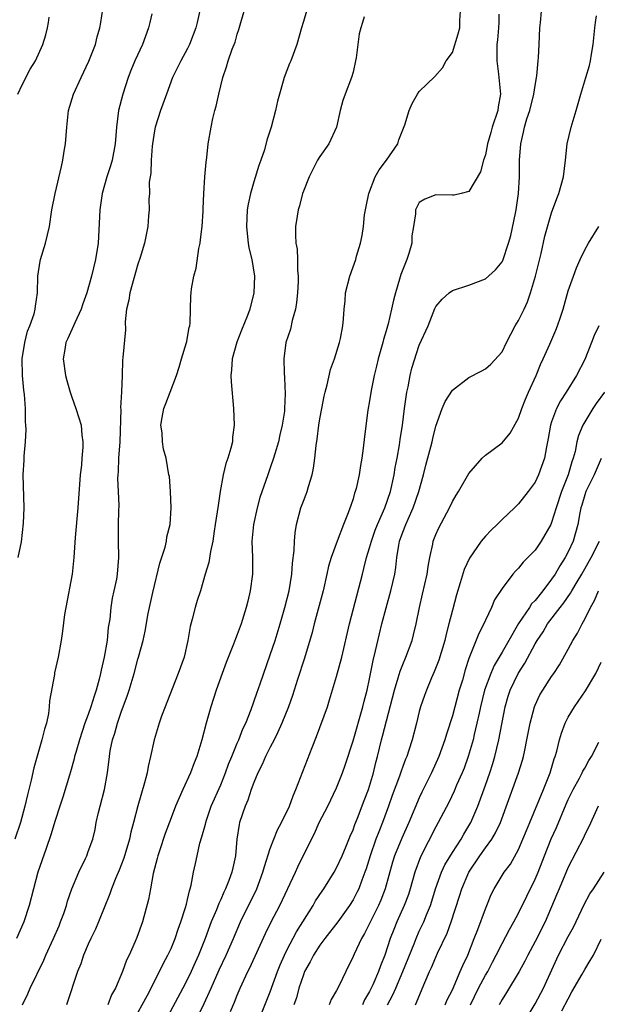
# Model space of a CAD drawing. Units: inches. Extents: x 2565000 to 2568000, y 1548000 to 1551000.
# Drawn here: x 2565831 to 2565901, y 1549565 to 1549684 of the extents above; entities that cross this region are included whole.
import ezdxf

# ---------------------------------------------------------------- set-up
doc = ezdxf.new("R2010")
doc.units = ezdxf.units.IN
doc.header["$MEASUREMENT"] = 0
doc.layers.add('LD25651548_2ft', color=115, linetype='Continuous')

msp = doc.modelspace()

# ---------------------------------------------------------------- linework, layer by layer
at = {"layer": 'LD25651548_2ft'}
for points, elevation in [([(2565852.56, 1549685.44), (2565852.14, 1549683.65), (2565851.98, 1549683), (2565851.25, 1549681), (2565851, 1549680.5), (2565850.18, 1549679), (2565849.8, 1549678.2), (2565849.17, 1549677), (2565848.44, 1549675), (2565847.73, 1549673), (2565847.09, 1549671), (2565847, 1549670.57), (2565846.75, 1549669), (2565846.72, 1549668.72), (2565846.58, 1549667), (2565846.54, 1549665.46), (2565846.37, 1549664.37), (2565846.39, 1549663), (2565846.32, 1549662.32), (2565846.36, 1549661), (2565846.27, 1549660.27), (2565846.21, 1549659), (2565845.78, 1549657), (2565845.27, 1549655.27), (2565845, 1549654.47), (2565844.01, 1549651), (2565843.9, 1549650.1), (2565843.62, 1549649), (2565843.47, 1549647.47), (2565843.5, 1549646.5), (2565843.19, 1549643.19), (2565843.13, 1549642.87), (2565843.09, 1549641), (2565843.02, 1549639.02), (2565842.9, 1549637.1), (2565842.92, 1549636.92), (2565842.83, 1549633), (2565842.67, 1549631), (2565842.6, 1549629.4), (2565842.56, 1549629), (2565842.55, 1549628.55), (2565842.63, 1549627), (2565842.69, 1549625.31), (2565842.66, 1549624.66), (2565842.62, 1549623), (2565842.61, 1549621), (2565842.65, 1549619), (2565842.49, 1549617), (2565842.39, 1549616.39), (2565842.1, 1549615), (2565841.89, 1549614.11), (2565841.72, 1549613), (2565841.59, 1549611.59), (2565841.42, 1549610.58), (2565841.27, 1549609), (2565840.93, 1549607), (2565840.57, 1549605.43), (2565840.49, 1549605), (2565840.33, 1549604.33), (2565839.96, 1549603), (2565839.71, 1549602.29), (2565839.32, 1549601), (2565839, 1549600.07), (2565838.6, 1549599), (2565837.92, 1549597), (2565837.48, 1549595.48), (2565837.35, 1549595), (2565837.3, 1549594.7), (2565836.86, 1549593.14), (2565836.73, 1549592.73), (2565835.93, 1549590.07), (2565835.56, 1549589), (2565835, 1549587.24), (2565834.48, 1549585.52), (2565833.89, 1549583.89), (2565832.9, 1549581), (2565832.37, 1549579), (2565831.86, 1549577), (2565831.2, 1549575), (2565830.33, 1549573)], 7716), ([(2565830.51, 1549619), (2565830.93, 1549620.93), (2565831.16, 1549623.16), (2565831.23, 1549625), (2565831.14, 1549629), (2565831.24, 1549630.76), (2565831.25, 1549631.25), (2565831.42, 1549633), (2565831.51, 1549634.49), (2565831.47, 1549635), (2565831.42, 1549635.42), (2565831.41, 1549637), (2565831.3, 1549638.7), (2565831.22, 1549639.22), (2565831.04, 1549641), (2565831.01, 1549643), (2565831.34, 1549645), (2565831.66, 1549646.34), (2565831.93, 1549647), (2565832.47, 1549648.47), (2565832.58, 1549649), (2565832.61, 1549649.39), (2565832.88, 1549651), (2565832.9, 1549653), (2565833.17, 1549654.83), (2565833.21, 1549655), (2565833.82, 1549657), (2565834.3, 1549659), (2565834.59, 1549661), (2565835, 1549663), (2565835.77, 1549666.23), (2565835.93, 1549667), (2565836.09, 1549668.09), (2565836.24, 1549669), (2565836.39, 1549671), (2565836.62, 1549673), (2565837.22, 1549675), (2565838.12, 1549677), (2565839.05, 1549678.95), (2565839.86, 1549681), (2565840.09, 1549681.91), (2565840.41, 1549683), (2565840.52, 1549683.65), (2565840.76, 1549685.24)], 7712), ([(2565846.69, 1549684.69), (2565846.44, 1549683.65), (2565846.29, 1549683), (2565845.56, 1549681), (2565844.64, 1549679), (2565844.15, 1549677.85), (2565843.83, 1549677), (2565843.18, 1549675), (2565842.66, 1549673), (2565842.39, 1549671), (2565842.23, 1549669), (2565841.87, 1549667), (2565841.67, 1549666.33), (2565841.25, 1549665), (2565840.68, 1549663), (2565840.4, 1549661), (2565840.25, 1549657.75), (2565840.2, 1549657), (2565839.89, 1549655), (2565839.38, 1549653), (2565838.81, 1549651), (2565838.35, 1549649.65), (2565838.15, 1549649), (2565837.38, 1549647.38), (2565836.53, 1549645.47), (2565836.3, 1549645), (2565836.16, 1549644.16), (2565835.98, 1549643), (2565836.25, 1549641), (2565836.4, 1549640.4), (2565836.8, 1549639), (2565837, 1549638.4), (2565837.51, 1549637), (2565837.87, 1549635.87), (2565838.12, 1549635), (2565838.22, 1549633.78), (2565838.33, 1549633), (2565838.33, 1549632.33), (2565838.21, 1549631), (2565838.16, 1549630.16), (2565838.03, 1549629), (2565837.74, 1549625), (2565837.43, 1549621.43), (2565837.27, 1549619), (2565837.04, 1549617), (2565836.27, 1549613), (2565836.13, 1549612.13), (2565835.89, 1549610.11), (2565835.71, 1549609), (2565835.34, 1549607), (2565834.92, 1549605.08), (2565834.9, 1549604.9), (2565834.31, 1549601.69), (2565834.29, 1549601), (2565834.19, 1549600.19), (2565833.93, 1549599), (2565833.7, 1549598.3), (2565833.4, 1549597), (2565832.4, 1549593.6), (2565832.11, 1549592.11), (2565831.64, 1549590.36), (2565831.35, 1549589), (2565830.81, 1549587), (2565830.13, 1549585)], 7714), ([(2565830.48, 1549675), (2565831, 1549676.11), (2565831.99, 1549678.01), (2565832.6, 1549679), (2565833.52, 1549681), (2565833.86, 1549682.14), (2565834.08, 1549683), (2565834.19, 1549683.65), (2565834.29, 1549684.29)], 7710), ([(2565831.05, 1549565), (2565831.69, 1549566.31), (2565831.97, 1549567), (2565833.61, 1549570.39), (2565833.86, 1549571), (2565834.8, 1549573), (2565835.46, 1549574.54), (2565835.66, 1549575), (2565836.03, 1549576.03), (2565836.36, 1549577), (2565836.5, 1549577.5), (2565837.02, 1549578.98), (2565837.85, 1549581), (2565838.65, 1549582.65), (2565838.81, 1549583), (2565839, 1549583.49), (2565839.53, 1549585), (2565839.82, 1549586.18), (2565839.97, 1549587), (2565840.23, 1549588.23), (2565840.42, 1549589), (2565840.95, 1549591), (2565841.33, 1549593), (2565841.56, 1549595), (2565841.66, 1549595.66), (2565841.93, 1549597), (2565842.2, 1549597.8), (2565842.51, 1549599), (2565843, 1549600.44), (2565843.71, 1549602.29), (2565843.95, 1549603), (2565844.55, 1549605), (2565845, 1549606.74), (2565845.08, 1549607), (2565845.63, 1549609), (2565845.87, 1549610.13), (2565846.24, 1549612.24), (2565846.39, 1549613), (2565846.79, 1549614.79), (2565847.66, 1549618.34), (2565848.28, 1549620.28), (2565848.44, 1549621), (2565848.5, 1549621.5), (2565848.88, 1549623), (2565849.02, 1549625), (2565848.95, 1549627), (2565848.8, 1549628.8), (2565848.75, 1549629), (2565848.41, 1549631), (2565848.09, 1549632.09), (2565847.97, 1549633), (2565847.91, 1549634.09), (2565847.77, 1549635), (2565847.91, 1549635.91), (2565848.13, 1549637), (2565848.39, 1549637.61), (2565848.9, 1549639), (2565849.66, 1549641), (2565849.99, 1549642.01), (2565850.27, 1549643), (2565850.88, 1549645), (2565850.89, 1549645.11), (2565851, 1549645.63), (2565851.21, 1549646.79), (2565851.28, 1549647), (2565851.33, 1549647.33), (2565851.39, 1549650.61), (2565851.43, 1549651), (2565851.49, 1549651.49), (2565851.74, 1549653), (2565852.04, 1549653.96), (2565852.35, 1549656.35), (2565852.52, 1549657), (2565852.58, 1549657.42), (2565852.75, 1549659), (2565852.87, 1549660.87), (2565852.87, 1549661.13), (2565852.97, 1549663), (2565853.1, 1549665), (2565853.24, 1549666.76), (2565853.32, 1549667.32), (2565853.49, 1549669), (2565853.83, 1549671), (2565854.06, 1549672.06), (2565854.3, 1549673), (2565854.46, 1549673.54), (2565854.77, 1549675), (2565855.26, 1549677), (2565855.72, 1549678.28), (2565855.92, 1549679), (2565856.4, 1549680.4), (2565856.74, 1549681.26), (2565857, 1549682.25), (2565857.2, 1549682.8), (2565857.44, 1549683.65), (2565857.83, 1549685)], 7718), ([(2565865.36, 1549685), (2565865, 1549683.76), (2565864.97, 1549683.65), (2565864.76, 1549683), (2565864.22, 1549681), (2565863.47, 1549679), (2565863.32, 1549678.68), (2565862.66, 1549677), (2565862.55, 1549676.55), (2565862.09, 1549675), (2565861.88, 1549674.12), (2565861.63, 1549673), (2565861.09, 1549671), (2565860.59, 1549669.41), (2565860.28, 1549668.28), (2565859.87, 1549667), (2565859.62, 1549666.38), (2565859, 1549664.38), (2565858.59, 1549663), (2565858.32, 1549661.68), (2565858.22, 1549661), (2565858.12, 1549659), (2565858.26, 1549657.74), (2565858.32, 1549657), (2565858.41, 1549656.41), (2565858.75, 1549655), (2565859.07, 1549653), (2565859.02, 1549651), (2565858.54, 1549649), (2565858.26, 1549648.26), (2565857.52, 1549646.48), (2565856.96, 1549645.04), (2565856.39, 1549643), (2565856.32, 1549641.68), (2565856.22, 1549641), (2565856.25, 1549640.25), (2565856.55, 1549637), (2565856.63, 1549635), (2565856.44, 1549633.56), (2565856.41, 1549633), (2565856.24, 1549632.24), (2565855.86, 1549631), (2565855.63, 1549630.37), (2565855.32, 1549629), (2565854.95, 1549627), (2565854.68, 1549625.32), (2565854.34, 1549623), (2565854.2, 1549622.2), (2565854.05, 1549621), (2565853.75, 1549619.75), (2565853.57, 1549618.43), (2565853.14, 1549617), (2565852.57, 1549615), (2565852.16, 1549613.84), (2565851.93, 1549613), (2565851.57, 1549611.57), (2565851.3, 1549610.7), (2565851.03, 1549609), (2565850.59, 1549607), (2565849.88, 1549605), (2565848.5, 1549601.5), (2565848.29, 1549601), (2565847.86, 1549599.86), (2565847.56, 1549599), (2565846.95, 1549597), (2565846.51, 1549595), (2565846.22, 1549593.78), (2565846.1, 1549593), (2565845.81, 1549591.81), (2565844.97, 1549589.03), (2565844.45, 1549587), (2565844.14, 1549585.86), (2565843.99, 1549585), (2565843.3, 1549582.7), (2565842.73, 1549581.27), (2565842.33, 1549580.33), (2565841.81, 1549579), (2565841.61, 1549578.39), (2565840.23, 1549575), (2565839.87, 1549574.13), (2565839.31, 1549573), (2565839, 1549572.31), (2565838.44, 1549571), (2565838.08, 1549569.92), (2565837.71, 1549569), (2565836.37, 1549565)], 7720), ([(2565872.34, 1549684.34), (2565872.12, 1549683.65), (2565871.92, 1549683), (2565871.74, 1549682.26), (2565871.37, 1549679.37), (2565871.31, 1549679), (2565871, 1549677.63), (2565870.83, 1549677), (2565870.04, 1549675), (2565869.78, 1549674.22), (2565869.43, 1549673), (2565869, 1549670.99), (2565868.07, 1549669), (2565867, 1549667.47), (2565866.72, 1549667), (2565865.7, 1549665), (2565865, 1549663.28), (2565864.9, 1549663), (2565864.51, 1549661.49), (2565864.35, 1549661), (2565864.25, 1549660.25), (2565864.06, 1549659), (2565864.03, 1549657.97), (2565864.1, 1549657), (2565864.25, 1549656.25), (2565864.29, 1549655), (2565864.29, 1549653.71), (2565864.37, 1549653), (2565864.36, 1549652.36), (2565864.28, 1549651), (2565864.16, 1549649.84), (2565864.03, 1549649), (2565863.65, 1549647.65), (2565863.42, 1549646.58), (2565862.89, 1549645), (2565862.62, 1549643), (2565862.67, 1549641.33), (2565862.73, 1549640.73), (2565862.79, 1549638.79), (2565862.73, 1549637), (2565862.7, 1549636.7), (2565862.45, 1549635), (2565862.16, 1549633.84), (2565861.97, 1549633), (2565861.53, 1549631.53), (2565861.38, 1549631), (2565861, 1549629.86), (2565860.68, 1549629), (2565859.74, 1549626.26), (2565859.42, 1549625), (2565858.96, 1549623), (2565858.78, 1549621), (2565858.84, 1549619), (2565858.83, 1549617), (2565858.55, 1549615), (2565858.27, 1549613.73), (2565858.09, 1549613), (2565857.47, 1549611), (2565857, 1549609.71), (2565856.79, 1549609.21), (2565856.56, 1549608.56), (2565855.66, 1549606.34), (2565855.18, 1549605), (2565854.44, 1549603), (2565853.79, 1549601), (2565853.25, 1549599), (2565852.74, 1549597), (2565852.13, 1549595), (2565851.78, 1549594.22), (2565851.34, 1549593), (2565850.42, 1549591), (2565850, 1549590), (2565849.55, 1549589), (2565849, 1549587.59), (2565848.3, 1549585.7), (2565847.6, 1549583.6), (2565847.41, 1549583), (2565847.34, 1549582.66), (2565846.85, 1549580.85), (2565846.5, 1549579), (2565846.28, 1549577.72), (2565845.55, 1549575), (2565844.86, 1549573.14), (2565844.65, 1549572.65), (2565843.92, 1549571), (2565843.62, 1549570.38), (2565843.14, 1549569), (2565842.29, 1549567), (2565841.82, 1549566.18), (2565841.36, 1549565)], 7722), ([(2565844.44, 1549563), (2565846.16, 1549566.16), (2565847.62, 1549569), (2565848.06, 1549569.94), (2565848.63, 1549571), (2565849, 1549571.8), (2565849.5, 1549573), (2565849.87, 1549574.13), (2565850.2, 1549575), (2565850.76, 1549576.76), (2565850.85, 1549577.15), (2565851, 1549577.71), (2565851.24, 1549578.76), (2565851.33, 1549579), (2565851.45, 1549579.45), (2565851.73, 1549581), (2565851.95, 1549582.05), (2565852.15, 1549583), (2565852.5, 1549584.5), (2565852.74, 1549585.26), (2565853.17, 1549586.83), (2565853.2, 1549587), (2565853.29, 1549587.29), (2565853.86, 1549589), (2565855, 1549591.58), (2565855.59, 1549593), (2565855.96, 1549594.04), (2565856.34, 1549595), (2565857, 1549596.6), (2565857.18, 1549597), (2565857.68, 1549598.32), (2565858.02, 1549599), (2565858.67, 1549600.67), (2565859.36, 1549602.64), (2565859.77, 1549603.77), (2565861, 1549607.25), (2565861.57, 1549609), (2565862.18, 1549611), (2565862.76, 1549613), (2565863.26, 1549615), (2565863.6, 1549617), (2565863.68, 1549618.32), (2565863.87, 1549619.87), (2565863.91, 1549621), (2565864, 1549622), (2565864.17, 1549623), (2565864.7, 1549625), (2565865, 1549625.82), (2565865.33, 1549626.67), (2565865.44, 1549627), (2565865.61, 1549627.61), (2565866.04, 1549629), (2565866.21, 1549629.79), (2565866.38, 1549631), (2565866.55, 1549632.55), (2565866.68, 1549633.32), (2565866.88, 1549635), (2565867, 1549635.78), (2565867.21, 1549637), (2565867.5, 1549638.5), (2565867.62, 1549639), (2565867.86, 1549639.86), (2565868.29, 1549641.71), (2565868.74, 1549643), (2565869.37, 1549645), (2565869.48, 1549645.48), (2565869.78, 1549647), (2565869.85, 1549647.85), (2565869.91, 1549649), (2565870.03, 1549650.03), (2565870.09, 1549651), (2565870.62, 1549653), (2565871.32, 1549655), (2565871.43, 1549655.43), (2565871.89, 1549657), (2565872.1, 1549657.9), (2565872.25, 1549659), (2565872.4, 1549660.4), (2565872.58, 1549661.42), (2565872.91, 1549663), (2565873.69, 1549665), (2565874.14, 1549665.86), (2565875.04, 1549667), (2565876.42, 1549669), (2565876.55, 1549669.45), (2565877, 1549670.68), (2565877.26, 1549671.26), (2565877.76, 1549673), (2565878.13, 1549673.87), (2565878.79, 1549675), (2565879, 1549675.32), (2565880.89, 1549677.11), (2565881.82, 1549678.18), (2565882.26, 1549679), (2565883, 1549680.03), (2565883.71, 1549682.29), (2565883.9, 1549683), (2565883.89, 1549683.65), (2565883.89, 1549683.89), (2565883.98, 1549685)], 7724), ([(2565888.63, 1549684.63), (2565888.6, 1549683.65), (2565888.57, 1549683), (2565888.46, 1549681.54), (2565888.39, 1549681), (2565888.36, 1549680.36), (2565888.36, 1549679), (2565888.59, 1549677.41), (2565888.83, 1549675), (2565888.55, 1549673.45), (2565888.49, 1549673), (2565887.83, 1549671), (2565887.66, 1549670.34), (2565887.26, 1549669), (2565887, 1549667.66), (2565886.76, 1549667), (2565886.4, 1549665.6), (2565885, 1549663.23), (2565884.08, 1549663), (2565883.2, 1549662.8), (2565883, 1549662.79), (2565881, 1549662.81), (2565879.68, 1549662.32), (2565879, 1549661.89), (2565878.53, 1549661), (2565878.53, 1549660.53), (2565878.32, 1549659), (2565878.12, 1549657.88), (2565878.09, 1549657), (2565877.75, 1549655.75), (2565877.49, 1549655), (2565876.78, 1549653.22), (2565876.63, 1549652.63), (2565876.11, 1549651), (2565875.89, 1549650.11), (2565875.66, 1549649), (2565875.24, 1549647.24), (2565875, 1549646.39), (2565874.66, 1549645.34), (2565874.59, 1549645), (2565874.03, 1549643), (2565873.85, 1549642.15), (2565873.54, 1549641), (2565873.18, 1549639.18), (2565873, 1549637.95), (2565872.8, 1549636.8), (2565872.37, 1549633.63), (2565872.22, 1549632.22), (2565872.05, 1549631), (2565871.88, 1549630.12), (2565871.72, 1549629), (2565871.36, 1549627.36), (2565871.27, 1549627), (2565871.19, 1549626.81), (2565871, 1549626.1), (2565870.71, 1549625.29), (2565870.42, 1549624.42), (2565869.83, 1549623), (2565869.07, 1549621), (2565868.34, 1549619), (2565868.03, 1549617.97), (2565867.83, 1549617), (2565867.38, 1549615), (2565866.3, 1549611), (2565866.04, 1549609.96), (2565865.12, 1549606.88), (2565864.27, 1549604.27), (2565863.66, 1549602.34), (2565863.18, 1549601), (2565862.41, 1549599), (2565861.86, 1549597.86), (2565861.47, 1549597), (2565861, 1549596.12), (2565860.43, 1549595), (2565860, 1549594), (2565859.49, 1549593), (2565859, 1549591.83), (2565858.7, 1549591), (2565858.29, 1549589.71), (2565857.95, 1549589), (2565857.28, 1549587), (2565857.22, 1549586.78), (2565856.95, 1549585), (2565856.78, 1549583), (2565856.45, 1549581.55), (2565856.36, 1549581), (2565855.99, 1549579.99), (2565855.59, 1549579), (2565855.39, 1549578.61), (2565855, 1549577.72), (2565854.76, 1549577.24), (2565854.48, 1549576.48), (2565853.86, 1549575), (2565853.13, 1549573), (2565852.32, 1549571), (2565851.9, 1549570.1), (2565851.42, 1549569), (2565851, 1549568.09), (2565850.44, 1549567), (2565848.31, 1549563)], 7726), ([(2565851.97, 1549563), (2565853, 1549565.15), (2565853.84, 1549567), (2565854.8, 1549569.2), (2565855.68, 1549571), (2565856.56, 1549573), (2565857.4, 1549575), (2565859.35, 1549579), (2565860.11, 1549581), (2565860.29, 1549581.71), (2565861, 1549583.86), (2565861.87, 1549586.13), (2565862.34, 1549587), (2565863.3, 1549589), (2565863.75, 1549590.25), (2565864.1, 1549591), (2565866.06, 1549596.06), (2565866.6, 1549597.4), (2565867.9, 1549601), (2565868.17, 1549601.83), (2565869, 1549604.63), (2565869.64, 1549607), (2565870.58, 1549611), (2565872.12, 1549617), (2565872.32, 1549617.68), (2565872.64, 1549619), (2565873, 1549620.19), (2565873.21, 1549621), (2565873.68, 1549622.32), (2565873.95, 1549623), (2565874.84, 1549625), (2565875.51, 1549627), (2565875.95, 1549629), (2565876.1, 1549629.9), (2565876.32, 1549631), (2565876.62, 1549632.62), (2565876.71, 1549633.29), (2565876.98, 1549635), (2565877.21, 1549637), (2565877.49, 1549639), (2565877.65, 1549639.65), (2565877.9, 1549641), (2565878.1, 1549641.9), (2565879, 1549644.65), (2565880.08, 1549647), (2565880.89, 1549649.11), (2565881, 1549649.34), (2565881.77, 1549650.24), (2565882.63, 1549651), (2565883, 1549651.26), (2565885, 1549651.93), (2565887, 1549652.68), (2565888.23, 1549653.77), (2565889, 1549654.72), (2565889.09, 1549654.91), (2565889.8, 1549657), (2565890.08, 1549657.92), (2565890.62, 1549660.62), (2565890.7, 1549661), (2565890.99, 1549663), (2565891.1, 1549665), (2565891.13, 1549667), (2565891.26, 1549669), (2565891.59, 1549670.41), (2565891.7, 1549671), (2565892.02, 1549672.02), (2565892.35, 1549673), (2565892.86, 1549675), (2565893, 1549676.04), (2565893.19, 1549677.19), (2565893.35, 1549679), (2565893.4, 1549679.4), (2565893.49, 1549681), (2565893.58, 1549683), (2565893.64, 1549683.65), (2565893.76, 1549685)], 7728), ([(2565856.18, 1549564.18), (2565856.68, 1549565.32), (2565857, 1549566.15), (2565857.36, 1549567), (2565858.3, 1549569), (2565858.54, 1549569.46), (2565860.41, 1549573.59), (2565861.11, 1549575), (2565862.14, 1549577), (2565864.03, 1549581), (2565864.33, 1549581.67), (2565865.96, 1549585), (2565866.32, 1549585.68), (2565866.92, 1549587), (2565867.94, 1549589), (2565869, 1549591.2), (2565869.73, 1549593), (2565870.06, 1549593.94), (2565871, 1549596.87), (2565872.18, 1549601), (2565872.34, 1549601.66), (2565872.69, 1549603), (2565873, 1549604.38), (2565873.44, 1549606.56), (2565873.73, 1549607.73), (2565874.2, 1549609.8), (2565874.49, 1549611), (2565875, 1549612.95), (2565875.58, 1549615), (2565876.04, 1549617), (2565876.17, 1549617.83), (2565876.29, 1549619), (2565876.52, 1549620.52), (2565876.61, 1549621), (2565877, 1549622.07), (2565877.36, 1549623), (2565877.64, 1549623.64), (2565878.27, 1549625), (2565878.96, 1549627), (2565879.52, 1549629), (2565879.81, 1549630.19), (2565880.4, 1549632.4), (2565880.54, 1549633), (2565880.62, 1549633.38), (2565881, 1549634.87), (2565881.75, 1549637), (2565882.12, 1549637.88), (2565883, 1549639.24), (2565885, 1549640.78), (2565886.48, 1549641.52), (2565887, 1549641.8), (2565887.64, 1549642.36), (2565889, 1549643.87), (2565889.53, 1549645), (2565890.61, 1549647), (2565891, 1549647.63), (2565891.67, 1549649), (2565892.08, 1549649.92), (2565892.45, 1549651), (2565893.05, 1549653), (2565893.72, 1549655.72), (2565894.17, 1549657.83), (2565895, 1549660.65), (2565895.61, 1549662.39), (2565895.87, 1549663), (2565896.43, 1549665), (2565896.67, 1549667), (2565896.88, 1549669), (2565897.36, 1549671), (2565897.95, 1549673), (2565898.52, 1549675), (2565899.15, 1549677), (2565899.56, 1549678.44), (2565899.71, 1549679), (2565899.82, 1549679.82), (2565900.02, 1549681), (2565900.2, 1549683), (2565900.31, 1549683.65), (2565900.43, 1549684.43)], 7730), ([(2565859.93, 1549563.93), (2565861, 1549566.55), (2565861.87, 1549569), (2565862.19, 1549569.81), (2565862.71, 1549571), (2565863, 1549571.6), (2565864.18, 1549573.82), (2565866.17, 1549577), (2565866.47, 1549577.53), (2565867.27, 1549578.73), (2565867.46, 1549579), (2565868.71, 1549581), (2565869, 1549581.52), (2565869.67, 1549583), (2565870.15, 1549584.15), (2565870.64, 1549585.36), (2565871, 1549586.14), (2565871.22, 1549586.78), (2565871.53, 1549587.53), (2565872.34, 1549589.66), (2565872.87, 1549591), (2565873, 1549591.38), (2565873.48, 1549593), (2565873.76, 1549594.24), (2565873.96, 1549595), (2565874.45, 1549597), (2565874.57, 1549597.43), (2565876, 1549603), (2565876.47, 1549604.47), (2565876.69, 1549605.31), (2565877, 1549606.09), (2565877.39, 1549607), (2565878.13, 1549609), (2565878.31, 1549609.69), (2565878.62, 1549611), (2565879.01, 1549613), (2565879.41, 1549614.59), (2565879.96, 1549617), (2565880.07, 1549617.93), (2565880.27, 1549619), (2565880.64, 1549620.64), (2565880.7, 1549621), (2565881, 1549621.79), (2565881.38, 1549622.62), (2565882.64, 1549625), (2565883, 1549625.8), (2565883.44, 1549626.56), (2565883.74, 1549627), (2565885, 1549629.17), (2565886.6, 1549631), (2565887, 1549631.36), (2565889, 1549632.87), (2565889.98, 1549634.02), (2565891, 1549635.84), (2565891.41, 1549637), (2565891.85, 1549638.15), (2565892.21, 1549639), (2565893.11, 1549641), (2565893.65, 1549642.35), (2565893.99, 1549643), (2565894.78, 1549644.78), (2565895.51, 1549646.49), (2565895.72, 1549647), (2565896.06, 1549648.06), (2565896.39, 1549649), (2565896.53, 1549649.47), (2565897, 1549651.24), (2565897.62, 1549653), (2565898, 1549654), (2565898.43, 1549655), (2565899, 1549656.19), (2565899.46, 1549657), (2565900.72, 1549659)], 7732), ([(2565900.69, 1549647), (2565900.15, 1549645.85), (2565899.83, 1549645), (2565899, 1549642.93), (2565898, 1549641), (2565896.75, 1549639), (2565896.06, 1549637.94), (2565895.58, 1549637), (2565895, 1549635.4), (2565894.87, 1549635), (2565894.59, 1549633.41), (2565894.37, 1549632.37), (2565894.14, 1549631), (2565893.43, 1549629), (2565893, 1549628.1), (2565892.18, 1549627), (2565891, 1549625.49), (2565890.51, 1549625), (2565889, 1549623.59), (2565888.42, 1549623), (2565887.68, 1549622.32), (2565887, 1549621.61), (2565886.5, 1549621), (2565885.06, 1549618.94), (2565884.43, 1549617.57), (2565883.95, 1549615.95), (2565883.49, 1549614.51), (2565883, 1549612.66), (2565882.58, 1549611), (2565882.24, 1549609.76), (2565882.08, 1549609), (2565881.38, 1549606.62), (2565880.81, 1549605.19), (2565880.49, 1549604.49), (2565879.86, 1549603), (2565879.63, 1549602.37), (2565879.15, 1549601), (2565879, 1549600.42), (2565878.67, 1549599), (2565878.15, 1549597), (2565877.74, 1549595.74), (2565877.48, 1549595), (2565877.33, 1549594.67), (2565877, 1549593.77), (2565876.8, 1549593.2), (2565876.61, 1549592.61), (2565875.74, 1549590.26), (2565875.3, 1549589), (2565874.55, 1549587), (2565874.1, 1549585.9), (2565873.76, 1549585), (2565873.06, 1549583), (2565872.58, 1549581.42), (2565872.43, 1549581), (2565872.06, 1549580.06), (2565871.68, 1549579), (2565871.46, 1549578.54), (2565871, 1549577.66), (2565870.58, 1549577), (2565869.14, 1549575), (2565867.59, 1549573), (2565867, 1549572.2), (2565866.22, 1549571), (2565865.82, 1549570.18), (2565865.15, 1549569), (2565865, 1549568.63), (2565864.46, 1549567), (2565864.15, 1549565.85), (2565863.86, 1549565)], 7734), ([(2565901.37, 1549639), (2565900.38, 1549637.62), (2565899.97, 1549637), (2565899, 1549635.4), (2565898.78, 1549635), (2565898.25, 1549633.75), (2565898.06, 1549633), (2565897.84, 1549631.84), (2565897.61, 1549631), (2565897.44, 1549630.56), (2565897, 1549629), (2565896.2, 1549627), (2565895.54, 1549625), (2565895, 1549623.23), (2565894.9, 1549623), (2565893.74, 1549621), (2565893, 1549619.91), (2565891.55, 1549618.45), (2565891, 1549617.72), (2565890.63, 1549617.37), (2565890.31, 1549617), (2565889, 1549615.28), (2565888.11, 1549613.89), (2565887.74, 1549613), (2565887, 1549611.45), (2565886.81, 1549611), (2565886.18, 1549609.82), (2565885, 1549606.82), (2565884.55, 1549605.45), (2565884.21, 1549604.21), (2565883.84, 1549603), (2565883, 1549599.89), (2565882.3, 1549597.7), (2565882.09, 1549597), (2565881.36, 1549595), (2565880.46, 1549593), (2565879.32, 1549590.68), (2565879, 1549589.99), (2565877.73, 1549587), (2565876.88, 1549585.12), (2565876.02, 1549583), (2565875.77, 1549582.23), (2565874.88, 1549579), (2565874.35, 1549577.65), (2565874.07, 1549577), (2565872.4, 1549573.6), (2565872.02, 1549573), (2565871.12, 1549571.12), (2565871, 1549570.83), (2565870.11, 1549569), (2565869.33, 1549567.33), (2565869, 1549566.7), (2565868.36, 1549565.64), (2565868.11, 1549565)], 7736), ([(2565901, 1549630.97), (2565900.15, 1549629), (2565899.15, 1549627), (2565899, 1549626.58), (2565898.65, 1549625.35), (2565898.54, 1549625), (2565898.41, 1549624.41), (2565898.17, 1549623), (2565897.59, 1549621), (2565897, 1549619.72), (2565896.63, 1549619), (2565895.99, 1549618.01), (2565895.41, 1549617), (2565895, 1549616.41), (2565893.92, 1549615), (2565893, 1549613.84), (2565892.58, 1549613.42), (2565892.33, 1549613), (2565891, 1549611.04), (2565889.81, 1549609), (2565889, 1549607.57), (2565888.04, 1549605.96), (2565887.63, 1549605), (2565886.89, 1549603), (2565886.4, 1549601), (2565886.22, 1549600.22), (2565885.97, 1549599), (2565885.65, 1549597.65), (2565885.51, 1549597), (2565884.93, 1549595), (2565884.41, 1549593.59), (2565884.17, 1549593), (2565883.52, 1549591.52), (2565883.21, 1549590.79), (2565882.56, 1549589.44), (2565881.3, 1549587), (2565881, 1549586.47), (2565879.13, 1549582.87), (2565878.45, 1549581), (2565877.89, 1549579), (2565877.68, 1549578.32), (2565877.18, 1549577), (2565876.28, 1549575), (2565875.91, 1549574.09), (2565875.5, 1549573), (2565874.85, 1549571), (2565874.31, 1549569.69), (2565874.09, 1549569), (2565873.4, 1549567.4), (2565873, 1549566.58), (2565872.4, 1549565.6), (2565872.12, 1549565)], 7738), ([(2565875.17, 1549565), (2565875.82, 1549566.18), (2565876.16, 1549567), (2565877.02, 1549569), (2565878.37, 1549572.37), (2565878.61, 1549573), (2565879, 1549573.87), (2565879.54, 1549575), (2565879.87, 1549575.87), (2565880.34, 1549577), (2565880.51, 1549577.49), (2565880.96, 1549579), (2565881.69, 1549581), (2565882.11, 1549581.89), (2565883, 1549583.37), (2565884.05, 1549585), (2565884.39, 1549585.61), (2565885, 1549586.59), (2565885.23, 1549587), (2565886.09, 1549589), (2565887, 1549591.52), (2565887.51, 1549593), (2565887.88, 1549594.12), (2565888.14, 1549595), (2565888.62, 1549597), (2565889.37, 1549601), (2565889.74, 1549602.26), (2565889.98, 1549603), (2565890.95, 1549605), (2565891.76, 1549606.24), (2565893, 1549608.6), (2565893.23, 1549609), (2565893.96, 1549610.04), (2565894.51, 1549611), (2565896.03, 1549613), (2565896.46, 1549613.54), (2565897.29, 1549614.71), (2565897.45, 1549615), (2565898.1, 1549616.1), (2565898.65, 1549617), (2565899.76, 1549619), (2565900.79, 1549621)], 7740), ([(2565878.56, 1549565), (2565879.68, 1549567.68), (2565880.25, 1549569), (2565880.49, 1549569.51), (2565881, 1549570.74), (2565881.22, 1549571.22), (2565882.37, 1549573.63), (2565882.87, 1549575), (2565883.87, 1549578.13), (2565884.13, 1549579), (2565885, 1549581), (2565886.34, 1549583), (2565887, 1549583.94), (2565887.78, 1549585), (2565888.23, 1549585.77), (2565888.81, 1549587), (2565891, 1549593), (2565891.47, 1549594.53), (2565891.6, 1549595), (2565891.74, 1549595.74), (2565892.01, 1549597), (2565892.39, 1549599), (2565892.92, 1549601), (2565893, 1549601.2), (2565893.58, 1549602.42), (2565893.93, 1549603), (2565895, 1549604.65), (2565895.25, 1549605), (2565895.95, 1549606.05), (2565897, 1549607.93), (2565897.57, 1549609), (2565898.13, 1549609.87), (2565898.67, 1549611), (2565899, 1549611.58), (2565899.69, 1549613), (2565900.18, 1549613.82), (2565900.67, 1549615)], 7742), ([(2565882.15, 1549565), (2565882.39, 1549565.61), (2565883, 1549566.79), (2565883.96, 1549569), (2565884.26, 1549569.74), (2565884.87, 1549571), (2565885.64, 1549573), (2565886.09, 1549574.09), (2565887, 1549576.59), (2565887.18, 1549577), (2565887.69, 1549578.31), (2565888.05, 1549579), (2565889.27, 1549581), (2565890.02, 1549581.98), (2565891, 1549583.76), (2565891.53, 1549585), (2565891.95, 1549586.05), (2565892.36, 1549587), (2565894.01, 1549591), (2565894.81, 1549593), (2565895.3, 1549594.7), (2565895.43, 1549595), (2565895.62, 1549595.62), (2565895.96, 1549597), (2565896.2, 1549597.8), (2565896.63, 1549599), (2565897, 1549599.72), (2565897.75, 1549601), (2565899.1, 1549602.9), (2565900.33, 1549605), (2565901, 1549606.39)], 7744), ([(2565885.21, 1549565), (2565886.16, 1549567), (2565887, 1549568.57), (2565887.27, 1549569), (2565887.87, 1549570.13), (2565888.31, 1549571), (2565889, 1549572.41), (2565889.91, 1549574.09), (2565890.43, 1549575), (2565891, 1549576.06), (2565893, 1549580.15), (2565893.37, 1549581), (2565894.13, 1549583), (2565894.95, 1549585.05), (2565895.58, 1549586.42), (2565896.76, 1549589.24), (2565897, 1549589.78), (2565897.59, 1549591), (2565898.35, 1549592.35), (2565898.7, 1549593), (2565898.78, 1549593.22), (2565899, 1549593.57), (2565899.51, 1549594.49), (2565899.83, 1549595), (2565900.7, 1549596.7)], 7746), ([(2565900.63, 1549589), (2565899.5, 1549586.5), (2565899, 1549585.57), (2565898.83, 1549585.17), (2565897, 1549581.62), (2565895.89, 1549579), (2565895.64, 1549578.36), (2565894.2, 1549575), (2565893, 1549572.63), (2565892.13, 1549571), (2565891.75, 1549570.25), (2565891.08, 1549569), (2565889.53, 1549566.47), (2565889, 1549565.62), (2565888.66, 1549565)], 7748), ([(2565891.75, 1549563), (2565893, 1549565.11), (2565894, 1549567), (2565895.83, 1549571), (2565897, 1549573.23), (2565897.62, 1549574.38), (2565898.91, 1549577.09), (2565899.61, 1549578.39), (2565900.04, 1549579), (2565901.35, 1549581)], 7750), ([(2565896.25, 1549564.25), (2565897, 1549565.73), (2565897.45, 1549566.55), (2565898.68, 1549568.68), (2565899, 1549569.27), (2565899.66, 1549570.34), (2565900.05, 1549571), (2565901, 1549572.93)], 7752)]:
    msp.add_lwpolyline(points, dxfattribs=dict(at, elevation=elevation))

doc.saveas('drawing.dxf')
